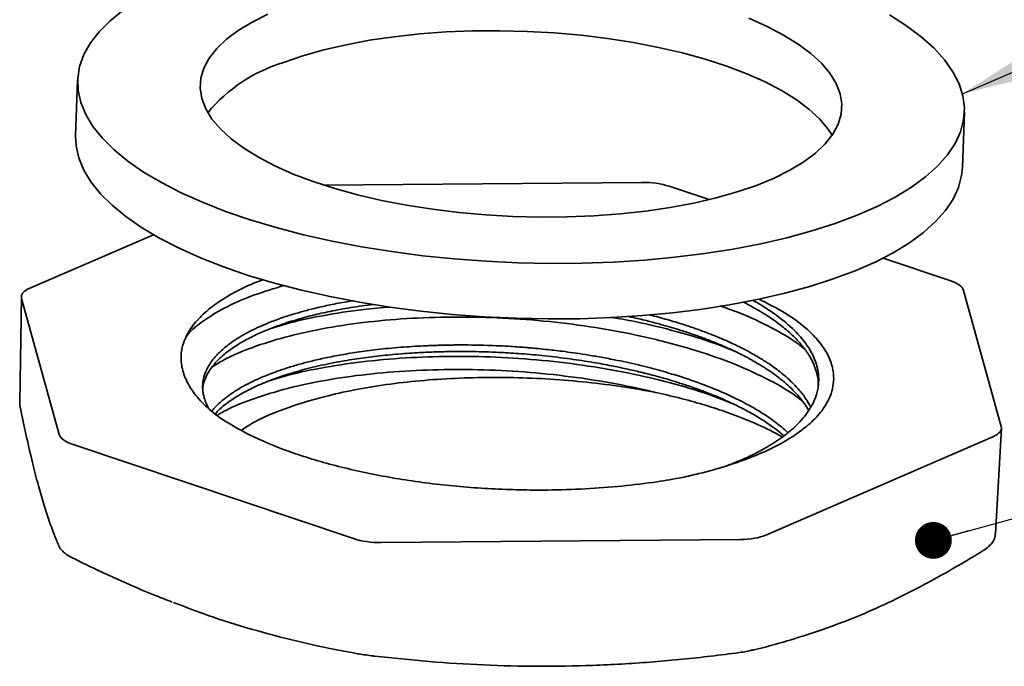
# Model space of a CAD drawing. Units: inches. Extents: x 0.3 to 10.9, y 0.2 to 8.2.
# Drawn here: x 8.2 to 9.2, y 5.5 to 6.2 of the extents above; entities that cross this region are included whole.
import ezdxf

# ---------------------------------------------------------------- set-up
doc = ezdxf.new("R2010")
doc.units = ezdxf.units.IN
doc.header["$MEASUREMENT"] = 0
doc.layers.add('SLD-0', color=7, linetype='Continuous')
doc.dimstyles.new('SLDDIMSTYLE5', dxfattribs={"dimtxt": 0.18, "dimasz": 0.038462, "dimexe": 0, "dimexo": 0.0625, "dimgap": 0, "dimtad": 0, "dimtih": 1, "dimtoh": 1, "dimdec": 0, "dimrnd": 1e-09, "dimzin": 0, "dimdsep": 46, "dimtxsty": 'Standard', "dimblk1": 'DOT', "dimblk2": 'DOT', "dimsah": 1, "dimcen": 0.09, "dimadec": 0, "dimazin": 0, "dimtfac": 0.038462, "dimtdec": 0, "dimtofl": 0, "dimtmove": 0, "dimatfit": 3, "dimldrblk": 'DOT', "dimfxl": 0, "dimfrac": 2, "dimtolj": 1, "dimtzin": 0, "dimarcsym": 0})
doc.dimstyles.new('SLDDIMSTYLE6', dxfattribs={"dimtxt": 0.18, "dimasz": 0.125, "dimexe": 0, "dimexo": 0.0625, "dimgap": 0, "dimtad": 0, "dimtih": 1, "dimtoh": 1, "dimdec": 0, "dimrnd": 1e-09, "dimzin": 0, "dimdsep": 46, "dimtxsty": 'Standard', "dimsah": 1, "dimcen": 0.09, "dimadec": 0, "dimazin": 0, "dimtfac": 0.125, "dimtdec": 0, "dimtofl": 0, "dimtmove": 0, "dimatfit": 3, "dimfxl": 0, "dimfrac": 2, "dimtolj": 1, "dimtzin": 0, "dimarcsym": 0})

# ---------------------------------------------------------------- blocks, each defined once
blk = doc.blocks.new('_DOT')
at = {"color": 0, "linetype": 'ByBlock', "lineweight": -2}
blk.add_line((-0.5, 0), (-1, 0), dxfattribs=at)
at = {"color": 0, "linetype": 'ByBlock', "const_width": 0.5}
blk.add_lwpolyline([(-0.25, 0, 1), (0.25, 0, 1)], format="xyb", close=True, dxfattribs=at)

msp = doc.modelspace()

# ---------------------------------------------------------------- linework, layer by layer
at = {"color": 7, "linetype": 'Continuous', "lineweight": 35}
for p, q in [((8.27566, 6.14949), (8.27358, 6.09161)), ((9.19818, 6.05834), (9.20026, 6.11623)), ((8.53199, 6.04014), (8.86371, 6.04296)), ((8.89258, 6.03885), (8.93407, 6.02492)), ((8.22588, 5.93254), (8.35472, 5.98835)), ((9.11553, 5.96402), (9.18504, 5.9407)), ((8.21711, 5.92359), (8.2153, 5.8133)), ((9.1994, 5.9303), (9.23862, 5.78832)), ((8.25655, 5.77997), (8.21732, 5.92195)), ((8.21538, 5.8133), (8.21551, 5.8114)), ((8.21546, 5.81327), (8.2156, 5.81061)), ((9.23272, 5.67682), (9.23883, 5.78646)), ((8.56337, 5.67142), (8.27091, 5.76957)), ((9.23006, 5.77772), (8.99308, 5.67507)), ((8.96661, 5.67049), (8.59224, 5.66731)), ((8.2718, 5.65051), (8.27165, 5.65058)), ((8.97997, 5.55518), (8.97846, 5.55494))]:
    msp.add_line(p, q, dxfattribs=at)
at = {"color": 7, "linetype": 'Continuous', "lineweight": 35, "flags": 128}
for points in [[(8.32328, 6.22255), (8.30961, 6.21152), (8.29817, 6.20008), (8.28903, 6.18829), (8.28222, 6.17621), (8.27779, 6.1639), (8.27576, 6.15144), (8.27614, 6.13887), (8.27893, 6.12628), (8.28411, 6.11372), (8.29166, 6.10126), (8.30154, 6.08896), (8.31368, 6.07689), (8.32805, 6.06512), (8.34454, 6.05369), (8.36309, 6.04268), (8.3836, 6.03214), (8.40595, 6.02213), (8.43003, 6.01269), (8.45572, 6.00388), (8.48288, 5.99574), (8.51137, 5.98832), (8.54104, 5.98165), (8.57174, 5.97577), (8.6033, 5.97071), (8.63557, 5.96649), (8.66837, 5.96314), (8.70153, 5.96067), (8.73488, 5.95911), (8.76825, 5.95845), (8.80146, 5.95869), (8.83434, 5.95985), (8.86672, 5.96191), (8.89843, 5.96486), (8.9293, 5.96868), (8.95917, 5.97336), (8.98789, 5.97888), (9.0153, 5.98519), (9.04127, 5.99228), (9.06566, 6.00009), (9.08834, 6.0086), (9.10919, 6.01776), (9.12811, 6.02752), (9.145, 6.03783), (9.15976, 6.04863), (9.17232, 6.05987), (9.18262, 6.0715), (9.1906, 6.08344), (9.19622, 6.09564), (9.19945, 6.10803), (9.20028, 6.12056), (9.19869, 6.13314), (9.1947, 6.14573), (9.18833, 6.15825), (9.17962, 6.17064), (9.1686, 6.18283), (9.15533, 6.19476), (9.13989, 6.20636), (9.12236, 6.21759)], [(8.47416, 6.21832), (8.45767, 6.21014), (8.44321, 6.2014), (8.43086, 6.19217), (8.42073, 6.18251), (8.41289, 6.17249), (8.40739, 6.16219), (8.40427, 6.15167), (8.40355, 6.14102), (8.40525, 6.13031), (8.40934, 6.11962), (8.4158, 6.10903), (8.42458, 6.09861), (8.43562, 6.08843), (8.44883, 6.07857), (8.46413, 6.06911), (8.48141, 6.0601), (8.50053, 6.05162), (8.52136, 6.04372), (8.54375, 6.03647), (8.56754, 6.02991), (8.59256, 6.02409), (8.61863, 6.01906), (8.64556, 6.01485), (8.67315, 6.01148), (8.70121, 6.00899), (8.72954, 6.00739), (8.75792, 6.0067), (8.78616, 6.00692), (8.81406, 6.00804), (8.8414, 6.01006), (8.868, 6.01297), (8.89367, 6.01674), (8.91821, 6.02135), (8.94145, 6.02676), (8.96323, 6.03294), (8.98339, 6.03983), (9.00177, 6.0474), (9.01826, 6.05558), (9.03272, 6.06432), (9.04506, 6.07355), (9.05519, 6.08321), (9.06304, 6.09323), (9.06854, 6.10353), (9.07166, 6.11405), (9.07237, 6.1247), (9.07068, 6.13541), (9.06659, 6.1461), (9.06013, 6.15669), (9.05135, 6.16711), (9.04031, 6.17729), (9.02709, 6.18715), (9.0118, 6.19661), (8.99452, 6.20562), (8.9754, 6.2141)], [(9.06235, 6.09221), (9.05805, 6.0988), (9.04927, 6.10923), (9.03823, 6.1194), (9.02501, 6.12926), (9.00971, 6.13873), (8.99244, 6.14773), (8.97332, 6.15621), (8.95249, 6.16411), (8.93009, 6.17136), (8.9063, 6.17792), (8.88128, 6.18374), (8.85521, 6.18877), (8.82829, 6.19299), (8.80069, 6.19635), (8.77263, 6.19884), (8.74431, 6.20044), (8.71592, 6.20113), (8.68768, 6.20092), (8.65979, 6.19979), (8.63244, 6.19777), (8.60584, 6.19486), (8.58018, 6.19109), (8.55563, 6.18648), (8.53239, 6.18107), (8.51061, 6.1749), (8.49046, 6.168)], [(8.27358, 6.09161), (8.27406, 6.08099), (8.27685, 6.06839), (8.28203, 6.05583), (8.28958, 6.04337), (8.29945, 6.03107), (8.3116, 6.01901), (8.32596, 6.00723), (8.34246, 5.99581), (8.36101, 5.9848), (8.38152, 5.97426), (8.40387, 5.96424), (8.42795, 5.95481), (8.45364, 5.946), (8.4808, 5.93786), (8.50929, 5.93043), (8.53896, 5.92376), (8.56966, 5.91788), (8.60122, 5.91282), (8.63349, 5.9086), (8.66629, 5.90525), (8.69945, 5.90279), (8.7328, 5.90122), (8.76617, 5.90056), (8.79938, 5.90081), (8.83226, 5.90196), (8.86464, 5.90402), (8.89634, 5.90697), (8.92721, 5.9108), (8.95709, 5.91548), (8.9858, 5.92099), (9.01322, 5.9273), (9.03919, 5.93439), (9.06358, 5.94221), (9.08626, 5.95072), (9.10711, 5.95988), (9.12603, 5.96963), (9.14291, 5.97994), (9.15768, 5.99075), (9.17024, 6.00199), (9.18054, 6.01361), (9.18852, 6.02555), (9.19414, 6.03775), (9.19737, 6.05015), (9.19818, 6.05834)], [(8.21569, 5.80894), (8.21562, 5.80941), (8.21551, 5.8114)]]:
    msp.add_lwpolyline(points, dxfattribs=at)
at = {"color": 7, "linetype": 'Continuous', "lineweight": 35}
msp.add_arc((8.538, 6.0106), 0.16443, 106.8065, 140.30041, dxfattribs=at)
for centre, major_axis, ratio, start_param, end_param in [((8.8678, 6.02811), (0.03935, -0.00141), 0.3756651, 0.903313, 1.688585), ((9.16026, 5.92997), (0.03935, -0.00141), 0.3755729, 0.1178757, 0.9031476), ((8.25646, 5.92228), (0.03935, -0.00142), 0.3755508, 2.4742331, 3.2595051), ((8.29569, 5.7803), (0.03935, -0.00141), 0.3755729, 3.2594683, 4.0447403), ((9.19948, 5.78798), (0.03935, -0.00142), 0.3755508, 5.6158258, 6.4010978), ((8.58814, 5.68215), (0.03935, -0.00141), 0.3756651, 4.0449056, 4.8301776), ((8.9625, 5.68534), (0.03935, -0.00142), 0.3756429, 4.8304668, 5.6157388)]:
    msp.add_ellipse(centre, major_axis=major_axis, ratio=ratio, start_param=start_param, end_param=end_param, dxfattribs=at)
for points, knots in [([(8.42353, 5.79763), (8.41781, 5.80227), (8.40637, 5.81155), (8.3944, 5.82611), (8.38648, 5.8409), (8.38299, 5.85578), (8.38395, 5.87053), (8.38954, 5.88495), (8.39947, 5.89885), (8.41348, 5.91201), (8.43158, 5.92421), (8.45, 5.93413), (8.46374, 5.93948), (8.469, 5.94153)], [0, 0, 0, 0, 0.0954324, 0.1908649, 0.2858779, 0.381188, 0.4761755, 0.5702409, 0.6646204, 0.7586857, 0.8506309, 0.9428666, 1, 1, 1, 1]), ([(8.49137, 5.93538), (8.48069, 5.93223), (8.45854, 5.92569), (8.43051, 5.91343), (8.40737, 5.89939), (8.39361, 5.88879), (8.38961, 5.88276), (8.38924, 5.88221)], [0, 0, 0, 0, 0.2278061, 0.4727825, 0.7222975, 0.9744383, 1, 1, 1, 1]), ([(8.41266, 5.80699), (8.4124, 5.8074), (8.41114, 5.80943), (8.40947, 5.81309), (8.40773, 5.81783), (8.40664, 5.82232), (8.40609, 5.82646), (8.40596, 5.83025), (8.40616, 5.83369), (8.4066, 5.83678), (8.4072, 5.83953), (8.4077, 5.84124), (8.40797, 5.84209), (8.40803, 5.84227), (8.40824, 5.84292), (8.40873, 5.84428), (8.40965, 5.84657), (8.41094, 5.84924), (8.41255, 5.85211), (8.41443, 5.85503), (8.41682, 5.8583), (8.41985, 5.8619), (8.42361, 5.8658), (8.42932, 5.871), (8.43724, 5.87702), (8.44744, 5.88342), (8.45782, 5.88894), (8.46793, 5.89363), (8.47662, 5.89721), (8.48432, 5.90011), (8.49179, 5.90272), (8.5009, 5.90563), (8.51178, 5.90877), (8.52459, 5.91205), (8.53953, 5.91535), (8.55257, 5.91791), (8.5609, 5.91916), (8.56324, 5.91951)], [0, 0, 0, 0, 0.0089064, 0.0442394, 0.0788365, 0.1109963, 0.1407186, 0.1680034, 0.1928507, 0.2152603, 0.2352323, 0.2527665, 0.2529096, 0.2539459, 0.256744, 0.2671961, 0.2841226, 0.3075232, 0.3267208, 0.3487957, 0.3737479, 0.4015774, 0.432284, 0.4658677, 0.5263254, 0.5815896, 0.6316597, 0.6765352, 0.7153257, 0.7388008, 0.7670399, 0.8000425, 0.8378085, 0.8803374, 0.9276291, 0.9796829, 1, 1, 1, 1]), ([(8.5842, 5.91572), (8.5762, 5.91465), (8.56057, 5.91257), (8.53952, 5.90863), (8.52109, 5.90448), (8.50387, 5.89985), (8.48813, 5.89484), (8.47331, 5.88924), (8.45954, 5.88315), (8.44578, 5.87589), (8.43235, 5.86705), (8.4215, 5.85756), (8.41403, 5.84841), (8.40962, 5.84067), (8.40731, 5.83427), (8.40632, 5.83013), (8.40613, 5.82813), (8.4061, 5.82781)], [0, 0, 0, 0, 0.0790495, 0.154426, 0.2216563, 0.2832643, 0.3566532, 0.4197681, 0.4854205, 0.5619776, 0.649437, 0.7477956, 0.8276652, 0.8949521, 0.9496531, 0.9917659, 1, 1, 1, 1]), ([(8.98579, 5.92122), (8.99561, 5.91632), (9.01694, 5.90565), (9.03777, 5.88931), (9.0519, 5.87363), (9.05998, 5.85986), (9.06484, 5.84358), (9.06351, 5.82498), (9.0542, 5.80677), (9.03996, 5.7915), (9.02367, 5.77897), (9.00363, 5.76732), (8.98004, 5.75672), (8.95335, 5.74725), (8.92827, 5.74015), (8.91183, 5.73648), (8.90592, 5.73516)], [0, 0, 0, 0, 0.0818064, 0.1777878, 0.2417327, 0.305884, 0.3698432, 0.4667912, 0.563739, 0.6302042, 0.6968814, 0.7633468, 0.8297484, 0.8963498, 0.9627565, 1, 1, 1, 1]), ([(9.03418, 5.86861), (9.03185, 5.87056), (9.0222, 5.87864), (8.99918, 5.89158), (8.97186, 5.90491), (8.9524, 5.91172), (8.9457, 5.91407)], [0, 0, 0, 0, 0.11284592, 0.46711565, 0.81670394, 1, 1, 1, 1]), ([(8.97978, 5.91978), (8.98001, 5.91966), (8.98922, 5.91479), (9.00491, 5.90448), (9.02022, 5.89173), (9.02939, 5.88192), (9.03465, 5.87535), (9.0391, 5.8687), (9.04271, 5.86198), (9.04563, 5.8548), (9.04759, 5.8474), (9.04846, 5.84004), (9.04835, 5.83336), (9.04752, 5.82738), (9.04518, 5.81802), (9.03911, 5.80521), (9.02851, 5.7925), (9.01845, 5.78342), (9.01101, 5.77757), (9.00278, 5.77189), (8.99377, 5.76639), (8.98334, 5.76073), (8.9717, 5.75518), (8.96079, 5.7505), (8.95393, 5.74795), (8.95148, 5.74704)], [0, 0, 0, 0, 0.0023082, 0.0924383, 0.1825692, 0.217954, 0.2534556, 0.289074, 0.3248091, 0.360661, 0.4030875, 0.4419609, 0.4772809, 0.5090473, 0.5372599, 0.6273866, 0.7175141, 0.7529106, 0.7884222, 0.824049, 0.859791, 0.8956481, 0.938895, 0.9781751, 1, 1, 1, 1]), ([(9.04797, 5.83151), (9.04788, 5.83402), (9.04762, 5.84051), (9.04528, 5.84834), (9.04242, 5.85503), (9.04029, 5.85923), (9.03765, 5.86368), (9.03444, 5.86839), (9.03058, 5.87333), (9.02601, 5.8785), (9.02063, 5.8839), (9.01467, 5.88923), (9.00847, 5.89423), (9.00252, 5.89863), (8.99696, 5.90244), (8.99089, 5.90635), (8.98495, 5.90992), (8.98004, 5.91269), (8.9759, 5.91494), (8.97292, 5.91654), (8.97039, 5.91779), (8.96984, 5.91807)], [0, 0, 0, 0, 0.08248879, 0.21350057, 0.25665597, 0.30285799, 0.35210657, 0.40440167, 0.45974322, 0.51813116, 0.57956543, 0.64473779, 0.70364666, 0.75629176, 0.80267282, 0.84278963, 0.90112094, 0.93743003, 0.94940041, 0.98905252, 1, 1, 1, 1]), ([(8.60163, 5.91291), (8.59233, 5.91217), (8.56765, 5.91019), (8.53095, 5.90419), (8.49727, 5.89706), (8.47998, 5.89134), (8.47389, 5.88932)], [0, 0, 0, 0, 0.1927046, 0.5112455, 0.8278845, 1, 1, 1, 1]), ([(9.03794, 5.80501), (9.03755, 5.80572), (9.03629, 5.80804), (9.0335, 5.81225), (9.02924, 5.81793), (9.02349, 5.82446), (9.01596, 5.83179), (9.00479, 5.8411), (8.99022, 5.85115), (8.97336, 5.86075), (8.95861, 5.86801), (8.94564, 5.87374), (8.93358, 5.8786), (8.92114, 5.88318), (8.90803, 5.88761), (8.89535, 5.89152), (8.88278, 5.8951), (8.86996, 5.89846), (8.85869, 5.90122), (8.85156, 5.90273), (8.84958, 5.90315)], [0, 0, 0, 0, 0.017636, 0.0571664, 0.1044057, 0.1593533, 0.2220084, 0.2923701, 0.4030313, 0.4945097, 0.5667977, 0.6216435, 0.6749862, 0.7266259, 0.7797012, 0.8354581, 0.8762136, 0.9240465, 0.9789562, 1, 1, 1, 1]), ([(8.87153, 5.90491), (8.8725, 5.90466), (8.87667, 5.90363), (8.88373, 5.90172), (8.89253, 5.89924), (8.90071, 5.89679), (8.9083, 5.89439), (8.91764, 5.8913), (8.92827, 5.88752), (8.9397, 5.8831), (8.94951, 5.87899), (8.95781, 5.87525), (8.96473, 5.87194), (8.97038, 5.86909), (8.97426, 5.86704), (8.978, 5.86501), (8.98294, 5.86222), (8.98894, 5.85863), (8.99509, 5.85468), (9.00072, 5.85082), (9.00676, 5.84637), (9.01304, 5.8413), (9.01882, 5.83611), (9.02386, 5.83108), (9.028, 5.82647), (9.03158, 5.82203), (9.03464, 5.81777), (9.0372, 5.8137), (9.03891, 5.81073), (9.03969, 5.80911), (9.03984, 5.80878)], [0, 0, 0, 0, 0.0113444, 0.0486632, 0.0841495, 0.1178033, 0.1496246, 0.1796133, 0.2375377, 0.2898655, 0.3365964, 0.3777302, 0.4132664, 0.443205, 0.4675458, 0.4768768, 0.5055866, 0.5519508, 0.5838987, 0.6208684, 0.6628596, 0.7098723, 0.7619062, 0.8047984, 0.8458388, 0.8850273, 0.9223639, 0.9578485, 0.9914812, 1, 1, 1, 1]), ([(9.03206, 5.81404), (9.02977, 5.81595), (9.02016, 5.82398), (8.99735, 5.83694), (8.96444, 5.85243), (8.9268, 5.86604), (8.89841, 5.87416), (8.87466, 5.88007), (8.85013, 5.88565), (8.80996, 5.89286), (8.76178, 5.89876), (8.71342, 5.90209), (8.66549, 5.90287), (8.61847, 5.90124), (8.57297, 5.89715), (8.53026, 5.89064), (8.49145, 5.88192), (8.4577, 5.87118), (8.43227, 5.86067), (8.42055, 5.85331), (8.41624, 5.85061)], [0, 0, 0, 0, 0.0202839, 0.0853177, 0.1494921, 0.2127137, 0.2769622, 0.2812818, 0.3188937, 0.3841651, 0.4492315, 0.5134749, 0.5766961, 0.6408757, 0.7059121, 0.7711887, 0.8360756, 0.8999648, 0.9632854, 1, 1, 1, 1]), ([(8.96138, 5.8665), (8.95456, 5.8693), (8.936, 5.87695), (8.9008, 5.88746), (8.864, 5.89678), (8.8398, 5.90089), (8.83119, 5.90235)], [0, 0, 0, 0, 0.1837888, 0.5004666, 0.8222576, 1, 1, 1, 1]), ([(8.41568, 5.80439), (8.41636, 5.80526), (8.41878, 5.80836), (8.42455, 5.81393), (8.43306, 5.82078), (8.44303, 5.82728), (8.45311, 5.83286), (8.46381, 5.838), (8.47397, 5.84228), (8.48433, 5.84615), (8.49479, 5.84968), (8.50678, 5.85326), (8.52013, 5.85675), (8.5346, 5.86006), (8.55121, 5.8633), (8.57007, 5.86634), (8.59176, 5.86911), (8.61497, 5.87126), (8.63319, 5.87234), (8.64474, 5.87282), (8.65026, 5.873), (8.65562, 5.87315), (8.66081, 5.87326), (8.66582, 5.87333), (8.67977, 5.87346), (8.70034, 5.87319), (8.72495, 5.87203), (8.74051, 5.87093), (8.749, 5.87021), (8.75546, 5.86963), (8.76595, 5.86859), (8.77904, 5.86707), (8.79286, 5.86522), (8.80569, 5.8633), (8.82006, 5.86089), (8.83863, 5.8574), (8.8596, 5.85281), (8.8766, 5.84846), (8.88695, 5.84557), (8.89182, 5.84416), (8.89647, 5.84277), (8.90091, 5.84141), (8.90514, 5.84007), (8.91696, 5.83622), (8.93349, 5.83026), (8.95154, 5.8226), (8.96206, 5.8176), (8.96714, 5.81503), (8.96888, 5.81414), (8.97186, 5.81258), (8.97813, 5.80919), (8.98606, 5.80453), (8.99389, 5.79949), (9.00078, 5.79471), (9.0079, 5.78919), (9.01328, 5.78483), (9.01578, 5.78224), (9.01622, 5.78179)], [0, 0, 0, 0, 0.0101837, 0.0360744, 0.067059, 0.0951813, 0.1204412, 0.1428381, 0.1684773, 0.1845635, 0.2042129, 0.2274252, 0.2485614, 0.2719778, 0.2976742, 0.3256504, 0.3559062, 0.3904725, 0.4214087, 0.4289125, 0.4361672, 0.4431726, 0.4499289, 0.456436, 0.4626939, 0.5041076, 0.5354651, 0.5567618, 0.5636365, 0.5679946, 0.581535, 0.604004, 0.6185883, 0.6354049, 0.6544537, 0.6757345, 0.7103597, 0.7413139, 0.7488156, 0.7560653, 0.7630631, 0.7698088, 0.7763025, 0.7825442, 0.8249164, 0.8565912, 0.8775633, 0.8840347, 0.8862665, 0.8878291, 0.901782, 0.9243873, 0.9389361, 0.9556481, 0.9745232, 0.9955614, 1, 1, 1, 1]), ([(9.01206, 5.77852), (9.01049, 5.7799), (9.00649, 5.78339), (8.99917, 5.78886), (8.98903, 5.79576), (8.9769, 5.80302), (8.96299, 5.81029), (8.9494, 5.8166), (8.93595, 5.82222), (8.92274, 5.82722), (8.90984, 5.83168), (8.89785, 5.83548), (8.88693, 5.83869), (8.8772, 5.84136), (8.87109, 5.84294), (8.86825, 5.84366), (8.86825, 5.84366), (8.86824, 5.84366), (8.86824, 5.84366), (8.86823, 5.84366), (8.86822, 5.84367), (8.8682, 5.84367), (8.86815, 5.84368), (8.86805, 5.84371), (8.86784, 5.84376), (8.86724, 5.84391), (8.86534, 5.84439), (8.86148, 5.84533), (8.85521, 5.84682), (8.84535, 5.84903), (8.8312, 5.85196), (8.81195, 5.85547), (8.793, 5.85837), (8.77614, 5.86055), (8.76309, 5.86202), (8.75065, 5.86323), (8.73885, 5.8642), (8.72771, 5.86497), (8.71724, 5.86555), (8.70614, 5.86603), (8.69456, 5.86638), (8.68266, 5.86656), (8.67189, 5.86657), (8.66224, 5.86647), (8.65064, 5.86622), (8.63898, 5.86578), (8.62644, 5.86511), (8.61565, 5.86439), (8.60448, 5.86347), (8.59348, 5.86238), (8.58266, 5.86114), (8.57204, 5.85974), (8.56162, 5.85819), (8.54623, 5.85561), (8.52678, 5.85169), (8.50511, 5.84614), (8.48813, 5.8408), (8.47594, 5.8363), (8.46662, 5.83247), (8.45773, 5.82843), (8.4467, 5.82279), (8.43437, 5.8151), (8.42433, 5.80763), (8.42027, 5.80271), (8.41917, 5.80138)], [0, 0, 0, 0, 0.0142089, 0.0361322, 0.0580554, 0.0890015, 0.1173666, 0.1431505, 0.1663529, 0.1896099, 0.2107137, 0.2296641, 0.246461, 0.2611042, 0.2735937, 0.2735957, 0.2735973, 0.2736002, 0.2736053, 0.2736147, 0.2736317, 0.2736632, 0.2737231, 0.2738414, 0.2740894, 0.274649, 0.2764769, 0.2824508, 0.2915151, 0.3036699, 0.3246822, 0.3511867, 0.3831823, 0.4013395, 0.418608, 0.4349877, 0.4504786, 0.4650806, 0.4787938, 0.4916181, 0.5087227, 0.5244075, 0.5386724, 0.5515174, 0.5629425, 0.5852907, 0.5987654, 0.6144182, 0.6300711, 0.6457239, 0.6613768, 0.6770296, 0.6926824, 0.7083353, 0.7480072, 0.7862316, 0.8203979, 0.8432771, 0.8599259, 0.8800801, 0.9037393, 0.9407313, 0.9839495, 1, 1, 1, 1]), ([(8.95983, 5.81163), (8.95288, 5.8145), (8.93417, 5.8222), (8.8989, 5.83283), (8.8552, 5.84348), (8.80847, 5.85183), (8.76031, 5.85773), (8.71194, 5.86107), (8.66401, 5.86185), (8.617, 5.86022), (8.57146, 5.85614), (8.52891, 5.84956), (8.49541, 5.84238), (8.47821, 5.8367), (8.47221, 5.83472)], [0, 0, 0, 0, 0.05259667, 0.14143368, 0.23170506, 0.32256778, 0.41314516, 0.50257684, 0.59058556, 0.6799285, 0.77046396, 0.86133397, 0.95166142, 1, 1, 1, 1]), ([(8.88013, 5.82352), (8.8716, 5.82553), (8.84825, 5.83102), (8.80796, 5.83814), (8.75982, 5.84407), (8.71145, 5.84739), (8.66352, 5.84817), (8.6165, 5.84655), (8.571, 5.84245), (8.5283, 5.83594), (8.48945, 5.82723), (8.45585, 5.81645), (8.43329, 5.80742), (8.42388, 5.80166), (8.42204, 5.80053)], [0, 0, 0, 0, 0.0539251, 0.1475063, 0.2407936, 0.3329009, 0.4235427, 0.5155587, 0.6088028, 0.7023915, 0.7954214, 0.887021, 0.9778052, 1, 1, 1, 1]), ([(8.44653, 5.78451), (8.45116, 5.78757), (8.46448, 5.79636), (8.49496, 5.80858), (8.53161, 5.81968), (8.56797, 5.82749), (8.60167, 5.83287), (8.6371, 5.83676), (8.67384, 5.83905), (8.71138, 5.83978), (8.74951, 5.83897), (8.78778, 5.83655), (8.82569, 5.83254), (8.85648, 5.82801), (8.87422, 5.82464), (8.88013, 5.82352)], [0, 0, 0, 0, 0.0580503, 0.1671361, 0.2762295, 0.3516447, 0.427299, 0.5027144, 0.5783162, 0.654159, 0.7297803, 0.8069377, 0.8843326, 0.96149, 1, 1, 1, 1]), ([(8.88013, 5.82352), (8.88884, 5.82152), (8.90619, 5.81753), (8.93059, 5.81059), (8.95633, 5.80216), (8.98211, 5.79179), (9.00103, 5.7831), (9.00932, 5.77799), (9.01044, 5.7773)], [0, 0, 0, 0, 0.1700179, 0.3387136, 0.5074093, 0.7352981, 0.9639136, 1, 1, 1, 1]), ([(8.21573, 5.80895), (8.21584, 5.8084), (8.21782, 5.79837), (8.22186, 5.77975), (8.22774, 5.75398), (8.23362, 5.73076), (8.23936, 5.71051), (8.2451, 5.69256), (8.25051, 5.67731), (8.25407, 5.66874), (8.25565, 5.66494)], [0, 0, 0, 0, 0.0084254, 0.1560632, 0.312329, 0.4606775, 0.60262, 0.7416117, 0.8854257, 1, 1, 1, 1]), ([(8.90592, 5.73516), (8.89729, 5.73363), (8.87711, 5.73007), (8.84335, 5.726), (8.80517, 5.72309), (8.76937, 5.72195), (8.73668, 5.72215), (8.70734, 5.72324), (8.67814, 5.72525), (8.64929, 5.72815), (8.62099, 5.73193), (8.59342, 5.73656), (8.56678, 5.74201), (8.54126, 5.74824), (8.51701, 5.7552), (8.48735, 5.7652), (8.4541, 5.77896), (8.43372, 5.79141), (8.42353, 5.79763)], [0, 0, 0, 0, 0.0533515, 0.1248629, 0.1966022, 0.2681136, 0.3210502, 0.3739868, 0.4269234, 0.47986, 0.5327966, 0.5857332, 0.6386698, 0.6916064, 0.744543, 0.7974796, 0.8987398, 1, 1, 1, 1]), ([(9.2202, 5.65922), (9.22051, 5.6594), (9.22302, 5.66089), (9.22635, 5.66357), (9.22999, 5.66799), (9.23221, 5.67232), (9.23244, 5.67547), (9.23255, 5.67683)], [0, 0, 0, 0, 0.0479007, 0.3873125, 0.615589, 0.8349604, 1, 1, 1, 1]), ([(8.25569, 5.6647), (8.25618, 5.66365), (8.25728, 5.66125), (8.25992, 5.65825), (8.2637, 5.65508), (8.26759, 5.65259), (8.27089, 5.65102), (8.27183, 5.65057)], [0, 0, 0, 0, 0.143864, 0.3286275, 0.55107679, 0.87228627, 1, 1, 1, 1]), ([(8.97992, 5.55534), (8.98032, 5.55543), (8.99209, 5.55798), (9.01492, 5.56442), (9.04901, 5.57507), (9.08288, 5.58771), (9.11675, 5.60242), (9.15026, 5.61892), (9.18443, 5.63776), (9.20789, 5.6514), (9.21997, 5.65919), (9.22022, 5.65935)], [0, 0, 0, 0, 0.0050713, 0.1495348, 0.287146, 0.4327352, 0.5717275, 0.7078558, 0.8489586, 0.9968069, 1, 1, 1, 1]), ([(8.27172, 5.65073), (8.27242, 5.65037), (8.28728, 5.64272), (8.31586, 5.62965), (8.34939, 5.61475), (8.36874, 5.60746), (8.3744, 5.60532)], [0, 0, 0, 0, 0.0206067, 0.4384242, 0.8357252, 1, 1, 1, 1]), ([(8.56747, 5.55145), (8.55972, 5.55286), (8.53646, 5.5571), (8.49757, 5.56575), (8.45161, 5.57831), (8.41093, 5.59132), (8.38593, 5.60099), (8.37568, 5.60495)], [0, 0, 0, 0, 0.1214661, 0.3644357, 0.607822, 0.8392955, 1, 1, 1, 1]), ([(8.97846, 5.55494), (8.97765, 5.55476), (8.97514, 5.55419), (8.96961, 5.55316), (8.96448, 5.55244), (8.96191, 5.55208)], [0, 0, 0, 0, 0.1905344, 0.5954532, 1, 1, 1, 1]), ([(8.58552, 5.54888), (8.58431, 5.54902), (8.58053, 5.54947), (8.57401, 5.55036), (8.56965, 5.55109), (8.56747, 5.55145)], [0, 0, 0, 0, 0.1905344, 0.5954532, 1, 1, 1, 1]), ([(8.96191, 5.55208), (8.95201, 5.55082), (8.9223, 5.54705), (8.87261, 5.5423), (8.81381, 5.5389), (8.75594, 5.53796), (8.69901, 5.53934), (8.64214, 5.54284), (8.60439, 5.54687), (8.58552, 5.54888)], [0, 0, 0, 0, 0.0789897, 0.2369933, 0.395268, 0.5459328, 0.6965989, 0.8482958, 1, 1, 1, 1])]:
    msp.add_open_spline(points, degree=3, knots=knots, dxfattribs=at)

# ---------------------------------------------------------------- leaders
at = {"layer": 'SLD-0'}
for points, dimstyle in [([(9.19817, 6.13534), (9.77608, 6.38316)], 'SLDDIMSTYLE6'), ([(9.16793, 5.66959), (9.62573, 5.79482)], 'SLDDIMSTYLE5')]:
    msp.add_leader(points, dimstyle=dimstyle, dxfattribs=at)

doc.saveas('drawing.dxf')
